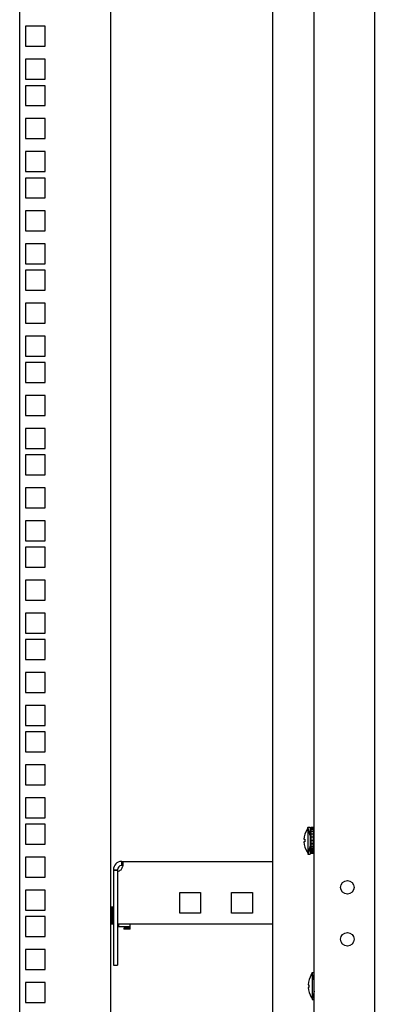
# Model space of a CAD drawing. Units: millimetres. Extents: x 0 to 841, y 0 to 594.
# Drawn here: x 590 to 607, y 257 to 304 of the extents above; entities that cross this region are included whole.
import ezdxf

# ---------------------------------------------------------------- set-up
doc = ezdxf.new("R2010")
doc.units = ezdxf.units.MM
doc.header["$LTSCALE"] = 46.255
doc.layers.get('0').update_dxf_attribs({"linetype": 'CONTINUOUS'})
doc.layers.add('AXIS', color=7, linetype='CONTINUOUS')

msp = doc.modelspace()

# ---------------------------------------------------------------- linework, layer by layer
at = {"color": 3, "linetype": 'Continuous'}
for p, q in [((607.38621, 348.56135), (607.38621, 174.16135)), ((602.48621, 176.86135), (602.48621, 345.86135)), ((604.48621, 176.86135), (604.48621, 345.86135)), ((590.28621, 345.55385), (590.28621, 177.16885)), ((594.68621, 177.19126), (594.68621, 345.53144)), ((590.56121, 304.06385), (590.56121, 303.11385)), ((591.51121, 304.06385), (590.56121, 304.06385)), ((591.51121, 303.11385), (591.51121, 304.06385)), ((590.56121, 303.11385), (591.51121, 303.11385)), ((590.56121, 302.47635), (590.56121, 301.52635)), ((591.51121, 302.47635), (590.56121, 302.47635)), ((591.51121, 301.52635), (591.51121, 302.47635)), ((590.56121, 301.52635), (591.51121, 301.52635)), ((590.56121, 301.20635), (590.56121, 300.25635)), ((591.51121, 301.20635), (590.56121, 301.20635)), ((591.51121, 300.25635), (591.51121, 301.20635)), ((590.56121, 300.25635), (591.51121, 300.25635)), ((590.56121, 299.61885), (590.56121, 298.66885)), ((591.51121, 299.61885), (590.56121, 299.61885)), ((591.51121, 298.66885), (591.51121, 299.61885)), ((590.56121, 298.66885), (591.51121, 298.66885)), ((590.56121, 298.03135), (590.56121, 297.08135)), ((591.51121, 298.03135), (590.56121, 298.03135)), ((591.51121, 297.08135), (591.51121, 298.03135)), ((590.56121, 297.08135), (591.51121, 297.08135)), ((590.56121, 296.76135), (590.56121, 295.81135)), ((591.51121, 296.76135), (590.56121, 296.76135)), ((591.51121, 295.81135), (591.51121, 296.76135)), ((590.56121, 295.81135), (591.51121, 295.81135)), ((590.56121, 295.17385), (590.56121, 294.22385)), ((591.51121, 295.17385), (590.56121, 295.17385)), ((591.51121, 294.22385), (591.51121, 295.17385)), ((590.56121, 294.22385), (591.51121, 294.22385)), ((590.56121, 293.58635), (590.56121, 292.63635)), ((591.51121, 293.58635), (590.56121, 293.58635)), ((591.51121, 292.63635), (591.51121, 293.58635)), ((590.56121, 292.63635), (591.51121, 292.63635)), ((590.56121, 292.31635), (590.56121, 291.36635)), ((591.51121, 292.31635), (590.56121, 292.31635)), ((591.51121, 291.36635), (591.51121, 292.31635)), ((590.56121, 291.36635), (591.51121, 291.36635)), ((590.56121, 290.72885), (590.56121, 289.77885)), ((591.51121, 290.72885), (590.56121, 290.72885)), ((591.51121, 289.77885), (591.51121, 290.72885)), ((590.56121, 289.77885), (591.51121, 289.77885)), ((590.56121, 289.14135), (590.56121, 288.19135)), ((591.51121, 289.14135), (590.56121, 289.14135)), ((591.51121, 288.19135), (591.51121, 289.14135)), ((590.56121, 288.19135), (591.51121, 288.19135)), ((590.56121, 287.87135), (590.56121, 286.92135)), ((591.51121, 287.87135), (590.56121, 287.87135)), ((591.51121, 286.92135), (591.51121, 287.87135)), ((590.56121, 286.92135), (591.51121, 286.92135)), ((590.56121, 286.28385), (590.56121, 285.33385)), ((591.51121, 286.28385), (590.56121, 286.28385)), ((591.51121, 285.33385), (591.51121, 286.28385)), ((590.56121, 285.33385), (591.51121, 285.33385)), ((590.56121, 284.69635), (590.56121, 283.74635)), ((591.51121, 284.69635), (590.56121, 284.69635)), ((591.51121, 283.74635), (591.51121, 284.69635)), ((590.56121, 283.74635), (591.51121, 283.74635)), ((590.56121, 283.42635), (590.56121, 282.47635)), ((591.51121, 283.42635), (590.56121, 283.42635)), ((591.51121, 282.47635), (591.51121, 283.42635)), ((590.56121, 282.47635), (591.51121, 282.47635)), ((590.56121, 281.83885), (590.56121, 280.88885)), ((591.51121, 281.83885), (590.56121, 281.83885)), ((591.51121, 280.88885), (591.51121, 281.83885)), ((590.56121, 280.88885), (591.51121, 280.88885)), ((591.51121, 280.25135), (590.56121, 280.25135)), ((590.56121, 280.25135), (590.56121, 279.30135)), ((591.51121, 279.30135), (591.51121, 280.25135)), ((590.56121, 279.30135), (591.51121, 279.30135)), ((591.51121, 278.98135), (590.56121, 278.98135)), ((590.56121, 278.98135), (590.56121, 278.03135)), ((591.51121, 278.03135), (591.51121, 278.98135)), ((590.56121, 278.03135), (591.51121, 278.03135)), ((591.51121, 277.39385), (590.56121, 277.39385)), ((590.56121, 277.39385), (590.56121, 276.44385)), ((591.51121, 276.44385), (591.51121, 277.39385)), ((590.56121, 276.44385), (591.51121, 276.44385)), ((591.51121, 275.80635), (590.56121, 275.80635)), ((590.56121, 275.80635), (590.56121, 274.85635)), ((591.51121, 274.85635), (591.51121, 275.80635)), ((590.56121, 274.85635), (591.51121, 274.85635)), ((591.51121, 274.53635), (590.56121, 274.53635)), ((590.56121, 274.53635), (590.56121, 273.58635)), ((591.51121, 273.58635), (591.51121, 274.53635)), ((590.56121, 273.58635), (591.51121, 273.58635)), ((591.51121, 272.94885), (590.56121, 272.94885)), ((590.56121, 272.94885), (590.56121, 271.99885)), ((591.51121, 271.99885), (591.51121, 272.94885)), ((590.56121, 271.99885), (591.51121, 271.99885)), ((591.51121, 271.36135), (590.56121, 271.36135)), ((590.56121, 271.36135), (590.56121, 270.41135)), ((591.51121, 270.41135), (591.51121, 271.36135)), ((590.56121, 270.41135), (591.51121, 270.41135)), ((591.51121, 270.09135), (590.56121, 270.09135)), ((590.56121, 270.09135), (590.56121, 269.14135)), ((591.51121, 269.14135), (591.51121, 270.09135)), ((590.56121, 269.14135), (591.51121, 269.14135)), ((591.51121, 268.50385), (590.56121, 268.50385)), ((590.56121, 268.50385), (590.56121, 267.55385)), ((591.51121, 267.55385), (591.51121, 268.50385)), ((590.56121, 267.55385), (591.51121, 267.55385)), ((591.51121, 266.91635), (590.56121, 266.91635)), ((590.56121, 266.91635), (590.56121, 265.96635)), ((591.51121, 265.96635), (591.51121, 266.91635)), ((590.56121, 265.96635), (591.51121, 265.96635)), ((591.51121, 265.64635), (590.56121, 265.64635)), ((590.56121, 265.64635), (590.56121, 264.69635)), ((591.51121, 264.69635), (591.51121, 265.64635)), ((590.56121, 264.69635), (591.51121, 264.69635)), ((591.51121, 264.05885), (590.56121, 264.05885)), ((590.56121, 264.05885), (590.56121, 263.10885)), ((591.51121, 263.10885), (591.51121, 264.05885)), ((595.20621, 263.86135), (602.48621, 263.86135)), ((590.56121, 263.10885), (591.51121, 263.10885)), ((591.51121, 262.47135), (590.56121, 262.47135)), ((590.56121, 262.47135), (590.56121, 261.52135)), ((591.51121, 261.52135), (591.51121, 262.47135)), ((598.00621, 262.36135), (599.00621, 262.36135)), ((598.00621, 261.36135), (598.00621, 262.36135)), ((599.00621, 262.36135), (599.00621, 261.36135)), ((600.50621, 262.36135), (601.50621, 262.36135)), ((600.50621, 261.36135), (600.50621, 262.36135)), ((601.50621, 262.36135), (601.50621, 261.36135)), ((590.56121, 261.52135), (591.51121, 261.52135)), ((591.51121, 261.20135), (590.56121, 261.20135)), ((590.56121, 261.20135), (590.56121, 260.25135)), ((591.51121, 260.25135), (591.51121, 261.20135)), ((599.00621, 261.36135), (598.00621, 261.36135)), ((601.50621, 261.36135), (600.50621, 261.36135)), ((595.00621, 260.86135), (602.48621, 260.86135)), ((590.56121, 260.25135), (591.51121, 260.25135)), ((591.51121, 259.61385), (590.56121, 259.61385)), ((590.56121, 259.61385), (590.56121, 258.66385)), ((591.51121, 258.66385), (591.51121, 259.61385)), ((590.56121, 258.66385), (591.51121, 258.66385)), ((591.51121, 258.02635), (590.56121, 258.02635)), ((590.56121, 258.02635), (590.56121, 257.07635)), ((591.51121, 257.07635), (591.51121, 258.02635)), ((590.56121, 257.07635), (591.51121, 257.07635))]:
    msp.add_line(p, q, dxfattribs=at)
at = {"color": 7, "linetype": 'Continuous'}
for p, q in [((604.14621, 265.40421), (604.18621, 265.46135)), ((604.18621, 265.51135), (604.28621, 265.51135)), ((604.18621, 265.51134), (604.18621, 264.21136)), ((604.28621, 265.51134), (604.28621, 264.21136)), ((604.44621, 265.48635), (604.34621, 265.48635)), ((604.34621, 264.23635), (604.34621, 265.48635)), ((604.44621, 265.46479), (604.34621, 265.46479)), ((604.44621, 264.23635), (604.44621, 265.48635)), ((604.14621, 265.40421), (604.14621, 265.4003)), ((604.28621, 265.16135), (604.34621, 265.16135)), ((604.44621, 265.40212), (604.34621, 265.40212)), ((604.44621, 265.30258), (604.34621, 265.30258)), ((604.44621, 265.17298), (604.34621, 265.17298)), ((604.44621, 265.02215), (604.34621, 265.02215)), ((604.44621, 265.16135), (604.48621, 265.16135)), ((603.98972, 264.92635), (604.0339, 264.92635)), ((604.0339, 264.79635), (603.98972, 264.79635)), ((604.28621, 264.56135), (604.34621, 264.56135)), ((604.44621, 264.86235), (604.34621, 264.86235)), ((604.34621, 264.86135), (604.44621, 264.86135)), ((604.44621, 264.86035), (604.34621, 264.86035)), ((604.44621, 264.71708), (604.34621, 264.71708)), ((604.44621, 264.69862), (604.34621, 264.69862)), ((604.44621, 264.58164), (604.34621, 264.58164)), ((604.44621, 264.54798), (604.34621, 264.54798)), ((604.44621, 264.56135), (604.48621, 264.56135)), ((604.14621, 264.3224), (604.14621, 264.31849)), ((604.14621, 264.31849), (604.18621, 264.26135)), ((604.18621, 264.21135), (604.28621, 264.21135)), ((604.44621, 264.46527), (604.34621, 264.46527)), ((604.44621, 264.4187), (604.34621, 264.4187)), ((604.44621, 264.37589), (604.34621, 264.37589)), ((604.44621, 264.31959), (604.34621, 264.31959)), ((604.44621, 264.25739), (604.34621, 264.25739)), ((604.44621, 264.23635), (604.34621, 264.23635)), ((595.19151, 263.86108), (595.19886, 263.66122)), ((595.19553, 263.86027), (595.19553, 263.66081)), ((594.80621, 263.46135), (595.00621, 263.46135)), ((594.72121, 261.68135), (594.80621, 261.68135)), ((594.72121, 260.86135), (594.72121, 261.68135)), ((594.76121, 260.86135), (594.76121, 261.68135)), ((594.68621, 261.57135), (594.72121, 261.57135)), ((594.68621, 260.97135), (594.72121, 260.97135)), ((594.72121, 260.86135), (594.80621, 260.86135)), ((595.04621, 260.86135), (595.04621, 260.73135)), ((595.04621, 260.73135), (595.61121, 260.73135)), ((595.57121, 260.64135), (595.57121, 260.73135)), ((595.61121, 260.60135), (595.61121, 260.86135)), ((595.57121, 260.64135), (595.31121, 260.64135)), ((595.31121, 260.64135), (595.31121, 260.60135)), ((595.61121, 260.60135), (595.31121, 260.60135)), ((594.80621, 258.86135), (595.00621, 258.86135)), ((604.34621, 258.40421), (604.38621, 258.46135)), ((604.34621, 258.40421), (604.34621, 258.4003)), ((604.38621, 258.51135), (604.48621, 258.51135)), ((604.38621, 258.51134), (604.38621, 257.21136)), ((604.18972, 257.92635), (604.2339, 257.92635)), ((604.2339, 257.79635), (604.18972, 257.79635)), ((604.34621, 257.3224), (604.34621, 257.31849)), ((604.34621, 257.31849), (604.38621, 257.26135)), ((604.38621, 257.21135), (604.48621, 257.21135))]:
    msp.add_line(p, q, dxfattribs=at)
at = {"color": 2, "linetype": 'Continuous'}
for p, q in [((604.28621, 265.11135), (604.18621, 265.51135)), ((604.34621, 265.11135), (604.28621, 265.11135)), ((604.48621, 265.11135), (604.44621, 265.11135)), ((604.28621, 264.61135), (604.18621, 264.21135)), ((604.34621, 264.61135), (604.28621, 264.61135)), ((604.48621, 264.61135), (604.44621, 264.61135)), ((594.72121, 261.52135), (594.68621, 261.52135)), ((594.72121, 261.02135), (594.68621, 261.02135)), ((604.48621, 258.11135), (604.38621, 258.51135)), ((604.48621, 257.61135), (604.38621, 257.21135))]:
    msp.add_line(p, q, dxfattribs=at)
at = {"color": 3, "linetype": 'Continuous'}
for centre in [(606.08621, 262.61135), (606.08621, 260.11135)]:
    msp.add_circle(centre, 0.325, dxfattribs=at)
at = {"color": 7, "linetype": 'Continuous'}
for centre, radius, start, end in [((604.98252, 264.86135), 0.99493, 147.200556, 176.254124), ((604.98252, 264.86135), 0.99493, 183.745876, 212.799444), ((604.98252, 264.86135), 0.95085, 176.080194, 183.919806), ((595.20621, 263.46135), 0.2, 92.106472, 180), ((595.17926, 263.35436), 0.30688, 86.314509, 86.959419), ((595.18217, 263.39792), 0.26322, 84.673211, 86.337732), ((605.18252, 257.86135), 0.99493, 147.200556, 176.254124), ((605.18252, 257.86135), 0.95085, 176.080194, 183.919806), ((605.18252, 257.86135), 0.99493, 183.745876, 212.799444)]:
    msp.add_arc(centre, radius, start, end, dxfattribs=at)
at = {"color": 3, "linetype": 'Continuous'}
for centre, radius, start, end in [((595.20621, 263.46135), 0.4, 91.533597, 180), ((594.78971, 263.76635), 0.49002, 345.225493, 347.738012)]:
    msp.add_arc(centre, radius, start, end, dxfattribs=at)
for points, knots in [([(595.17302, 263.46135), (595.20623, 263.50045), (595.2391, 263.56153), (595.25942, 263.62578), (595.26353, 263.64139)], [0, 0, 0, 0, 0.76068606, 1, 1, 1, 1]), ([(595.2063, 263.85871), (595.20455, 263.85904), (595.20097, 263.85963), (595.19737, 263.86007), (595.19553, 263.86027)], [0, 0, 0, 0, 0.49203457, 1, 1, 1, 1]), ([(595.27813, 263.74415), (595.27813, 263.77128), (595.27451, 263.82484), (595.22749, 263.85477), (595.2063, 263.85871)], [0, 0, 0, 0, 0.55730197, 1, 1, 1, 1])]:
    msp.add_open_spline(points, degree=3, knots=knots, dxfattribs=at)
at = {"color": 7, "linetype": 'Continuous'}
for points in [[(595.23437, 263.6552), (595.22532, 263.65772), (595.21596, 263.65913), (595.20661, 263.66001)], [(595.26227, 263.6411), (595.2545, 263.64804), (595.24441, 263.65241), (595.23437, 263.6552)]]:
    msp.add_open_spline(points, degree=3, dxfattribs=at)
at = {"color": 3, "linetype": 'Continuous'}
msp.add_open_spline([(595.26855, 263.66228), (595.27438, 263.68913), (595.27812, 263.71668), (595.27813, 263.74415)], degree=3, dxfattribs=at)
at = {"layer": 'AXIS', "color": 3, "linetype": 'Continuous'}
for p, q in [((594.80621, 263.46135), (594.80621, 258.86135)), ((595.00621, 263.39075), (595.00621, 260.86135))]:
    msp.add_line(p, q, dxfattribs=at)
at = {"layer": 'AXIS', "color": 7, "linetype": 'Continuous'}
for p, q in [((594.80621, 263.44358), (595.00621, 263.44358)), ((595.00621, 263.46135), (595.00621, 263.39075)), ((595.00621, 260.86135), (595.00621, 258.86135))]:
    msp.add_line(p, q, dxfattribs=at)
at = {"layer": 'AXIS', "color": 3, "linetype": 'Continuous'}
msp.add_arc((594.97813, 263.68943), 0.3, 275.370676, 310.512396, dxfattribs=at)

doc.saveas('drawing.dxf')
